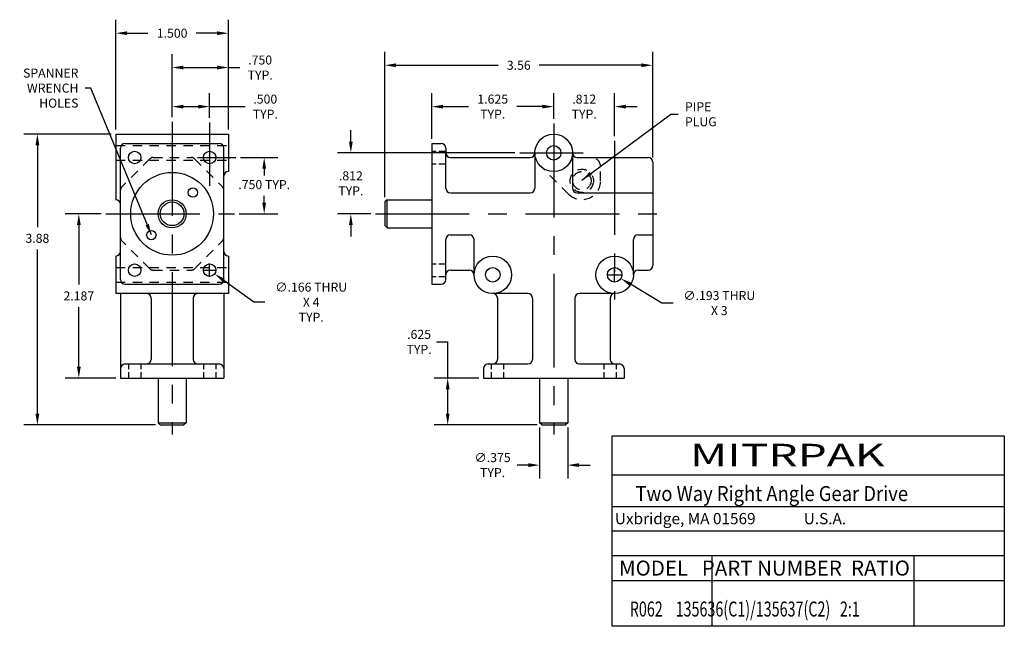
# Model space of a CAD drawing. Extents: x 2.6 to 15.7, y 0.1 to 8.2.
import ezdxf

# ---------------------------------------------------------------- set-up
doc = ezdxf.new("R2010")
doc.units = 0
doc.header["$MEASUREMENT"] = 0
doc.linetypes.add('CENTER', pattern=[2, 1.25, -0.25, 0.25, -0.25])
doc.linetypes.add('HIDDEN2', pattern=[0.1875, 0.125, -0.0625])
doc.layers.get('0').update_dxf_attribs({"linetype": 'CONTINUOUS'})
doc.layers.get('DEFPOINTS').update_dxf_attribs({"linetype": 'CONTINUOUS'})
for name, color, linetype in [('CTR_LINES', 1, 'CENTER'), ('DIMS_TEXT', 3, 'CONTINUOUS'), ('HIDDEN_LINE', 4, 'HIDDEN2')]:
    doc.layers.add(name, color=color, linetype=linetype)
doc.styles.get("Standard").update_dxf_attribs({"font": 'romans.shx'})
doc.dimstyles.get("Standard").update_dxf_attribs({"dimtxt": 0.18, "dimasz": 0.18, "dimexe": 0.18, "dimexo": 0.0625, "dimgap": 0.09, "dimtad": 0, "dimtih": 1, "dimtoh": 1, "dimdec": 4, "dimzin": 0, "dimtxsty": 'STANDARD', "dimcen": 0.09, "dimazin": 3, "dimtfac": 1, "dimtdec": 4, "dimtofl": 0, "dimtmove": 0, "dimatfit": 3, "dimtolj": 1, "dimtzin": 0})

# ---------------------------------------------------------------- blocks, each defined once
blk = doc.blocks.new('*D1')
at = {"color": 0, "linetype": 'BYBLOCK'}
for p, q in [((8.060185, 6.619316), (8.060185, 7.227373)), ((9.685185, 6.885081), (9.685185, 7.227373)), ((8.210185, 7.047373), (8.551257, 7.047373)), ((9.535185, 7.047373), (9.194114, 7.047373))]:
    blk.add_line(p, q, dxfattribs=at)
for points in [[(8.210185, 7.072373), (8.210185, 7.022373), (8.060185, 7.047373)], [(9.535185, 7.072373), (9.535185, 7.022373), (9.685185, 7.047373)]]:
    blk.add_solid(points, dxfattribs=at)
at = {"layer": 'DEFPOINTS', "color": 0, "linetype": 'BYBLOCK'}
for p in [(9.685185, 7.047373), (9.685185, 6.822581), (8.060185, 6.556816)]:
    blk.add_point(p, dxfattribs=at)
at = {"color": 0, "linetype": 'BYBLOCK', "insert": (8.872685, 7.047373), "char_height": 0.12, "attachment_point": 5}
blk.add_mtext('\\A1;1.625\\PTYP.', dxfattribs=at)
blk = doc.blocks.new('*D2')
at = {"color": 0, "linetype": 'BYBLOCK'}
for p, q in [((10.497185, 6.653497), (10.497185, 7.227373)), ((9.535185, 7.047373), (9.385185, 7.047373)), ((10.647185, 7.047373), (10.797185, 7.047373))]:
    blk.add_line(p, q, dxfattribs=at)
for points in [[(9.535185, 7.072373), (9.535185, 7.022373), (9.685185, 7.047373)], [(10.647185, 7.072373), (10.647185, 7.022373), (10.497185, 7.047373)]]:
    blk.add_solid(points, dxfattribs=at)
at = {"layer": 'DEFPOINTS', "color": 0, "linetype": 'BYBLOCK'}
for p in [(10.497185, 7.047373), (9.685185, 6.822581), (10.497185, 6.590997)]:
    blk.add_point(p, dxfattribs=at)
at = {"color": 0, "linetype": 'BYBLOCK', "insert": (10.091185, 7.047373), "char_height": 0.12, "attachment_point": 5}
blk.add_mtext('\\A1;.812\\PTYP.', dxfattribs=at)
blk = doc.blocks.new('*D3')
at = {"color": 0, "linetype": 'BYBLOCK'}
for p, q in [((7.435185, 5.839816), (7.435185, 7.778157)), ((11.004185, 6.370316), (11.004185, 7.778157)), ((7.585185, 7.598157), (8.946828, 7.598157)), ((10.854185, 7.598157), (9.492542, 7.598157))]:
    blk.add_line(p, q, dxfattribs=at)
for points in [[(7.585185, 7.623157), (7.585185, 7.573157), (7.435185, 7.598157)], [(10.854185, 7.623157), (10.854185, 7.573157), (11.004185, 7.598157)]]:
    blk.add_solid(points, dxfattribs=at)
at = {"layer": 'DEFPOINTS', "color": 0, "linetype": 'BYBLOCK'}
for p in [(11.004185, 7.598157), (11.004185, 6.307816), (7.435185, 5.777316)]:
    blk.add_point(p, dxfattribs=at)
at = {"color": 0, "linetype": 'BYBLOCK', "insert": (9.219685, 7.598157), "char_height": 0.12, "attachment_point": 5}
blk.add_mtext('\\A1;3.56', dxfattribs=at)
blk = doc.blocks.new('*D4')
at = {"color": 0, "linetype": 'BYBLOCK'}
for p, q in [((6.982757, 6.581816), (6.982757, 6.731816)), ((9.169192, 6.431816), (6.802757, 6.431816)), ((7.247685, 5.619816), (6.802757, 5.619816)), ((6.982757, 5.469816), (6.982757, 5.319816))]:
    blk.add_line(p, q, dxfattribs=at)
for points in [[(6.957757, 6.581816), (7.007757, 6.581816), (6.982757, 6.431816)], [(6.957757, 5.469816), (7.007757, 5.469816), (6.982757, 5.619816)]]:
    blk.add_solid(points, dxfattribs=at)
at = {"layer": 'DEFPOINTS', "color": 0, "linetype": 'BYBLOCK'}
for p in [(6.982757, 6.431816), (9.231692, 6.431816), (7.310185, 5.619816)]:
    blk.add_point(p, dxfattribs=at)
at = {"color": 0, "linetype": 'BYBLOCK', "insert": (6.982757, 6.025816), "char_height": 0.12, "attachment_point": 5}
blk.add_mtext('\\A1;.812\\PTYP.', dxfattribs=at)
blk = doc.blocks.new('*D5')
at = {"color": 0, "linetype": 'BYBLOCK'}
for p, q in [((10.497185, 4.717816), (10.497185, 4.897816)), ((10.407185, 4.807816), (10.587185, 4.807816)), ((11.125, 4.431152), (10.708561, 4.680999)), ((11.275, 4.431152), (11.125, 4.431152))]:
    blk.add_line(p, q, dxfattribs=at)
blk.add_solid([(10.721423, 4.702436), (10.695699, 4.659561), (10.579935, 4.758169)], dxfattribs=at)
at = {"layer": 'DEFPOINTS', "color": 0, "linetype": 'BYBLOCK'}
for p in [(10.414436, 4.857462), (10.579935, 4.758169)]:
    blk.add_point(p, dxfattribs=at)
at = {"color": 0, "linetype": 'BYBLOCK', "insert": (11.890714, 4.431152), "char_height": 0.12, "attachment_point": 5}
blk.add_mtext('\\A1;∅.193 THRU\\PX 3', dxfattribs=at)
blk = doc.blocks.new('*D6')
at = {"color": 0, "linetype": 'BYBLOCK'}
for p, q in [((9.497685, 2.775316), (9.497685, 2.09315)), ((9.872685, 2.775316), (9.872685, 2.09315)), ((9.347685, 2.27315), (9.197685, 2.27315)), ((10.022685, 2.27315), (10.172685, 2.27315))]:
    blk.add_line(p, q, dxfattribs=at)
for points in [[(9.347685, 2.29815), (9.347685, 2.24815), (9.497685, 2.27315)], [(10.022685, 2.29815), (10.022685, 2.24815), (9.872685, 2.27315)]]:
    blk.add_solid(points, dxfattribs=at)
at = {"layer": 'DEFPOINTS', "color": 0, "linetype": 'BYBLOCK'}
for p in [(9.497685, 2.837816), (9.872685, 2.837816), (9.497685, 2.27315)]:
    blk.add_point(p, dxfattribs=at)
at = {"color": 0, "linetype": 'BYBLOCK', "insert": (8.870542, 2.27315), "char_height": 0.12, "attachment_point": 5}
blk.add_mtext('\\A1;∅.375\\PTYP.', dxfattribs=at)
blk = doc.blocks.new('*D7')
at = {"color": 0, "linetype": 'BYBLOCK'}
for p, q in [((3.85128, 6.744316), (3.85128, 8.205053)), ((5.35128, 6.744316), (5.35128, 8.205053)), ((4.00128, 8.025053), (4.279852, 8.025053)), ((5.20128, 8.025053), (4.922709, 8.025053))]:
    blk.add_line(p, q, dxfattribs=at)
for points in [[(4.00128, 8.050053), (4.00128, 8.000053), (3.85128, 8.025053)], [(5.20128, 8.050053), (5.20128, 8.000053), (5.35128, 8.025053)]]:
    blk.add_solid(points, dxfattribs=at)
at = {"layer": 'DEFPOINTS', "color": 0, "linetype": 'BYBLOCK'}
for p in [(5.35128, 8.025053), (3.85128, 6.681816), (5.35128, 6.681816)]:
    blk.add_point(p, dxfattribs=at)
at = {"color": 0, "linetype": 'BYBLOCK', "insert": (4.60128, 8.025053), "char_height": 0.12, "attachment_point": 5}
blk.add_mtext('\\A1;1.500', dxfattribs=at)
blk = doc.blocks.new('*D8')
at = {"color": 0, "linetype": 'BYBLOCK'}
for p, q in [((4.60128, 6.905398), (4.60128, 7.227373)), ((5.10128, 6.897484), (5.10128, 7.227373)), ((4.75128, 7.047373), (4.95128, 7.047373)), ((5.10128, 7.047373), (5.572686, 7.047373))]:
    blk.add_line(p, q, dxfattribs=at)
for points in [[(4.75128, 7.072373), (4.75128, 7.022373), (4.60128, 7.047373)], [(4.95128, 7.072373), (4.95128, 7.022373), (5.10128, 7.047373)]]:
    blk.add_solid(points, dxfattribs=at)
at = {"layer": 'DEFPOINTS', "color": 0, "linetype": 'BYBLOCK'}
for p in [(5.10128, 7.047373), (4.60128, 6.842898), (5.10128, 6.834984)]:
    blk.add_point(p, dxfattribs=at)
at = {"color": 0, "linetype": 'BYBLOCK', "insert": (5.842686, 7.047373), "char_height": 0.12, "attachment_point": 5}
blk.add_mtext('\\A1;.500\\PTYP.', dxfattribs=at)
blk = doc.blocks.new('*D9')
at = {"color": 0, "linetype": 'BYBLOCK'}
for p, q in [((4.60128, 6.905398), (4.60128, 7.748182)), ((5.35128, 6.744316), (5.35128, 7.748182)), ((4.75128, 7.568182), (5.20128, 7.568182)), ((5.35128, 7.568182), (5.504603, 7.568182))]:
    blk.add_line(p, q, dxfattribs=at)
for points in [[(4.75128, 7.593182), (4.75128, 7.543182), (4.60128, 7.568182)], [(5.20128, 7.593182), (5.20128, 7.543182), (5.35128, 7.568182)]]:
    blk.add_solid(points, dxfattribs=at)
at = {"layer": 'DEFPOINTS', "color": 0, "linetype": 'BYBLOCK'}
for p in [(5.35128, 7.568182), (4.60128, 6.842898), (5.35128, 6.681816)]:
    blk.add_point(p, dxfattribs=at)
at = {"color": 0, "linetype": 'BYBLOCK', "insert": (5.774603, 7.568182), "char_height": 0.12, "attachment_point": 5}
blk.add_mtext('\\A1;.750\\PTYP.', dxfattribs=at)
blk = doc.blocks.new('*D10')
at = {"color": 0, "linetype": 'BYBLOCK'}
for p, q in [((5.01128, 4.869816), (5.19128, 4.869816)), ((5.10128, 4.779816), (5.10128, 4.959816)), ((5.688356, 4.443057), (5.289747, 4.732815)), ((5.838356, 4.443057), (5.688356, 4.443057))]:
    blk.add_line(p, q, dxfattribs=at)
blk.add_solid([(5.304447, 4.753037), (5.275047, 4.712593), (5.168417, 4.821013)], dxfattribs=at)
at = {"layer": 'DEFPOINTS', "color": 0, "linetype": 'BYBLOCK'}
for p in [(5.034144, 4.918619), (5.168417, 4.821013)]:
    blk.add_point(p, dxfattribs=at)
at = {"color": 0, "linetype": 'BYBLOCK', "insert": (6.45407, 4.443057), "char_height": 0.12, "attachment_point": 5}
blk.add_mtext('\\A1;∅.166 THRU\\PX 4\\PTYP.', dxfattribs=at)
blk = doc.blocks.new('*D11')
at = {"color": 0, "linetype": 'BYBLOCK'}
for p, q in [((3.656301, 5.619816), (3.178424, 5.619816)), ((3.358424, 5.469816), (3.358424, 4.676316)), ((3.358424, 3.582816), (3.358424, 4.376316)), ((3.85078, 3.432816), (3.178424, 3.432816))]:
    blk.add_line(p, q, dxfattribs=at)
for points in [[(3.333424, 5.469816), (3.383424, 5.469816), (3.358424, 5.619816)], [(3.333424, 3.582816), (3.383424, 3.582816), (3.358424, 3.432816)]]:
    blk.add_solid(points, dxfattribs=at)
at = {"layer": 'DEFPOINTS', "color": 0, "linetype": 'BYBLOCK'}
for p in [(3.358424, 5.619816), (3.718801, 5.619816), (3.91328, 3.432816)]:
    blk.add_point(p, dxfattribs=at)
at = {"color": 0, "linetype": 'BYBLOCK', "insert": (3.358424, 4.526316), "char_height": 0.12, "attachment_point": 5}
blk.add_mtext('\\A1;2.187', dxfattribs=at)
blk = doc.blocks.new('*D12')
at = {"color": 0, "linetype": 'BYBLOCK'}
for p, q in [((3.78878, 6.681816), (2.626125, 6.681816)), ((2.806125, 6.531816), (2.806125, 5.443345)), ((2.806125, 2.957816), (2.806125, 5.143345)), ((4.38128, 2.807816), (2.626125, 2.807816))]:
    blk.add_line(p, q, dxfattribs=at)
for points in [[(2.781125, 6.531816), (2.831125, 6.531816), (2.806125, 6.681816)], [(2.781125, 2.957816), (2.831125, 2.957816), (2.806125, 2.807816)]]:
    blk.add_solid(points, dxfattribs=at)
at = {"layer": 'DEFPOINTS', "color": 0, "linetype": 'BYBLOCK'}
for p in [(2.806125, 6.681816), (3.85128, 6.681816), (4.44378, 2.807816)]:
    blk.add_point(p, dxfattribs=at)
at = {"color": 0, "linetype": 'BYBLOCK', "insert": (2.806125, 5.293345), "char_height": 0.12, "attachment_point": 5}
blk.add_mtext('\\A1;3.88', dxfattribs=at)
blk = doc.blocks.new('*D13')
at = {"color": 0, "linetype": 'BYBLOCK'}
for p, q in [((5.511126, 6.369816), (6.008021, 6.369816)), ((5.828021, 6.219816), (5.828021, 6.129816)), ((5.828021, 5.769816), (5.828021, 5.859816)), ((5.495778, 5.619816), (6.008021, 5.619816))]:
    blk.add_line(p, q, dxfattribs=at)
for points in [[(5.803021, 6.219816), (5.853021, 6.219816), (5.828021, 6.369816)], [(5.803021, 5.769816), (5.853021, 5.769816), (5.828021, 5.619816)]]:
    blk.add_solid(points, dxfattribs=at)
at = {"layer": 'DEFPOINTS', "color": 0, "linetype": 'BYBLOCK'}
for p in [(5.448626, 6.369816), (5.828021, 6.369816), (5.433278, 5.619816)]:
    blk.add_point(p, dxfattribs=at)
at = {"color": 0, "linetype": 'BYBLOCK', "insert": (5.828021, 6.008951), "char_height": 0.12, "attachment_point": 5}
blk.add_mtext('\\A1;.750 TYP.', dxfattribs=at)

msp = doc.modelspace()

# ---------------------------------------------------------------- linework, layer by layer
for p, q in [((3.85128, 6.681816), (3.85128, 5.806816)), ((3.85128, 6.681816), (5.35128, 6.681816)), ((5.35128, 6.681816), (5.35128, 6.181816)), ((3.91328, 4.744816), (3.91328, 6.494816)), ((3.97528, 6.556816), (5.22728, 6.556816)), ((5.28928, 4.744816), (5.28928, 6.494816)), ((8.060185, 6.556816), (8.060185, 4.682816)), ((8.060185, 6.556816), (8.185185, 6.556816)), ((8.247185, 6.494816), (8.247185, 6.431816)), ((8.247185, 5.962816), (8.247185, 6.431816)), ((9.435185, 6.431816), (9.435185, 5.962816)), ((9.935185, 6.431816), (9.935185, 5.962816)), ((8.309185, 6.369816), (9.373185, 6.369816)), ((9.997185, 6.369816), (10.942185, 6.369816)), ((11.004185, 6.307816), (11.004185, 4.931816)), ((5.35128, 6.181816), (5.35128, 6.181816)), ((3.85128, 5.806816), (3.85128, 5.806816)), ((7.465185, 5.807316), (7.435185, 5.777316)), ((7.435185, 5.777316), (7.435185, 5.462316)), ((7.465185, 5.807316), (8.060185, 5.807316)), ((7.465185, 5.432316), (7.465185, 5.807316)), ((8.309185, 5.900816), (9.373185, 5.900816)), ((9.997185, 5.900816), (11.004185, 5.900816)), ((7.465185, 5.432316), (7.435185, 5.462316)), ((7.465185, 5.432316), (8.060185, 5.432316)), ((8.247185, 4.807816), (8.247185, 5.276816)), ((8.309185, 5.338816), (8.561185, 5.338816)), ((8.623185, 4.807816), (8.623185, 5.276816)), ((10.747185, 4.807816), (10.747185, 5.276816)), ((10.809185, 5.338816), (11.004185, 5.338816)), ((3.85128, 5.057816), (3.85128, 4.557816)), ((3.85128, 5.057816), (3.85128, 5.057816)), ((5.35128, 5.057816), (5.35128, 4.557816)), ((5.35128, 5.057816), (5.35128, 5.057816)), ((8.309185, 4.869816), (8.561185, 4.869816)), ((10.809185, 4.869816), (10.942185, 4.869816)), ((8.247185, 4.744816), (8.247185, 4.807816)), ((3.97528, 4.682816), (5.22728, 4.682816)), ((8.060185, 4.682816), (8.185185, 4.682816)), ((5.35128, 4.557816), (3.85128, 4.557816)), ((3.91328, 4.557816), (3.91328, 3.432816)), ((4.32028, 4.495816), (4.32028, 3.681816)), ((4.88228, 4.495816), (4.88228, 3.681816)), ((5.28928, 4.557816), (5.28928, 3.432816)), ((9.342185, 4.557816), (8.873185, 4.557816)), ((8.935185, 4.495816), (8.935185, 3.681816)), ((9.404185, 4.495816), (9.404185, 3.681816)), ((9.966185, 4.495816), (9.966185, 3.681816)), ((10.497185, 4.557816), (10.028185, 4.557816)), ((10.435185, 4.495816), (10.435185, 3.681816)), ((3.91328, 3.557816), (3.91328, 3.432816)), ((3.97528, 3.619816), (4.25828, 3.619816)), ((4.25828, 3.619816), (5.01828, 3.619816)), ((4.94428, 3.619816), (5.22728, 3.619816)), ((5.28928, 3.557816), (5.28928, 3.432816)), ((8.748185, 3.557816), (8.748185, 3.432816)), ((8.810185, 3.619816), (9.342185, 3.619816)), ((8.810185, 3.619816), (8.873185, 3.619816)), ((10.028185, 3.619816), (10.497185, 3.619816)), ((10.497185, 3.619816), (10.560185, 3.619816)), ((10.622185, 3.557816), (10.622185, 3.432816)), ((3.91328, 3.432816), (5.28928, 3.432816)), ((4.41378, 3.432816), (4.41378, 2.837816)), ((4.78878, 3.432816), (4.78878, 2.837816)), ((8.748185, 3.432816), (10.622185, 3.432816)), ((9.497685, 3.432816), (9.497685, 2.837816)), ((9.872685, 3.432816), (9.872685, 2.837816)), ((4.44378, 2.807816), (4.41378, 2.837816)), ((4.41378, 2.837816), (4.78878, 2.837816)), ((4.44378, 2.807816), (4.75878, 2.807816)), ((4.78878, 2.837816), (4.75878, 2.807816)), ((9.527685, 2.807816), (9.497685, 2.837816)), ((9.497685, 2.837816), (9.872685, 2.837816)), ((9.527685, 2.807816), (9.842685, 2.807816)), ((9.872685, 2.837816), (9.842685, 2.807816))]:
    msp.add_line(p, q)
for centre, radius in [((9.685185, 6.431816), 0.25), ((4.10128, 6.369816), 0.083), ((5.10128, 6.369816), 0.083), ((9.685185, 6.431816), 0.0965), ((4.60128, 5.619816), 0.55125), ((4.87825, 5.903258), 0.0625), ((4.60128, 5.619816), 0.1875), ((4.60128, 5.619816), 0.1575), ((4.324311, 5.336374), 0.0625), ((8.873185, 4.807816), 0.25), ((10.497185, 4.807816), 0.25), ((4.10128, 4.869816), 0.083), ((5.10128, 4.869816), 0.083), ((8.873185, 4.807816), 0.0965), ((10.497185, 4.807816), 0.0965)]:
    msp.add_circle(centre, radius)
for centre, start, end in [((3.97528, 6.494816), 90, 180), ((5.22728, 6.494816), 0, 90), ((8.185185, 6.494816), 0, 90), ((8.309185, 6.431816), 180, 270), ((9.373185, 6.431816), 270, 0), ((9.997185, 6.431816), 180, 270), ((10.942185, 6.307816), 0, 90), ((5.35128, 6.119816), 90, 180), ((8.309185, 5.962816), 180, 270), ((9.373185, 5.962816), 270, 0), ((9.997185, 5.962816), 180, 270), ((3.85128, 5.744816), 0, 90), ((8.309185, 5.276816), 90, 180), ((8.561185, 5.276816), 0, 90), ((10.809185, 5.276816), 90, 180), ((3.85128, 5.119816), 270, 0), ((5.35128, 5.119816), 180, 270), ((8.309185, 4.807816), 90, 180), ((8.561185, 4.807816), 0, 90), ((10.809185, 4.807816), 90, 180), ((10.942185, 4.931816), 270, 0), ((3.97528, 4.744816), 180, 270), ((5.22728, 4.744816), 270, 0), ((8.185185, 4.744816), 270, 0), ((4.25828, 4.495816), 0, 90), ((4.94428, 4.495816), 90, 180), ((8.873185, 4.495816), 0, 90), ((9.342185, 4.495816), 0, 90), ((10.028185, 4.495816), 90, 180), ((10.497185, 4.495816), 90, 180), ((4.25828, 3.681816), 270, 0), ((4.94428, 3.681816), 180, 270), ((8.873185, 3.681816), 270, 0), ((9.342185, 3.681816), 270, 0), ((10.028185, 3.681816), 180, 270), ((10.497185, 3.681816), 180, 270), ((3.97528, 3.557816), 90, 180), ((5.22728, 3.557816), 0, 90), ((8.810185, 3.557816), 90, 180), ((10.560185, 3.557816), 360, 90)]:
    msp.add_arc(centre, 0.062, start, end)
at = {"layer": 'CTR_LINES'}
for p, q in [((4.60128, 6.842898), (4.60128, 2.682816)), ((5.10128, 6.834984), (5.10128, 5.993088)), ((9.685185, 6.822581), (9.685185, 2.682816)), ((10.497185, 6.590997), (10.497185, 4.478162)), ((9.231692, 6.431816), (10.078117, 6.431816)), ((4.937777, 6.369816), (5.448626, 6.369816)), ((3.718801, 5.619816), (5.433278, 5.619816)), ((7.310185, 5.619816), (11.192182, 5.619816))]:
    msp.add_line(p, q, dxfattribs=at)
at = {"layer": 'DEFPOINTS', "color": 0, "linetype": 'BYBLOCK'}
for p in [(8.748185, 3.432816), (9.527685, 2.807816)]:
    msp.add_point(p, dxfattribs=at)
at = {"layer": 'DIMS_TEXT', "color": 3, "linetype": 'BYBLOCK'}
for p, q in [((8.122705, 3.914555), (8.272705, 3.914555)), ((8.272705, 3.432816), (8.272705, 3.914555)), ((8.685685, 3.432816), (8.092705, 3.432816)), ((8.272705, 2.957816), (8.272705, 3.282816)), ((9.465185, 2.807816), (8.092705, 2.807816))]:
    msp.add_line(p, q, dxfattribs=at)
at = {"layer": 'DIMS_TEXT'}
for p, q in [((10.465023, 2.144285), (15.688393, 2.144285)), ((10.465023, 1.721206), (15.688393, 1.721206)), ((10.465023, 1.39576), (15.688393, 1.39576)), ((10.465023, 1.070315), (15.688393, 1.070315)), ((11.793275, 1.070315), (11.793275, 0.126522)), ((14.482373, 1.070315), (14.482373, 0.126522)), ((10.465023, 0.736733), (15.688393, 0.736733))]:
    msp.add_line(p, q, dxfattribs=at)
msp.add_lwpolyline([(10.465023, 2.664999), (15.688393, 2.664999), (15.688393, 0.126522), (10.465023, 0.126522)], close=True, dxfattribs=at)
at = {"layer": 'DIMS_TEXT', "color": 3, "linetype": 'BYBLOCK'}
msp.add_point((8.272705, 3.432816), dxfattribs=at)
for points in [[(8.247705, 3.282816), (8.297705, 3.282816), (8.272705, 3.432816)], [(8.247705, 2.957816), (8.297705, 2.957816), (8.272705, 2.807816)]]:
    msp.add_solid(points, dxfattribs=at)
at = {"layer": 'HIDDEN_LINE'}
for p, q in [((3.85128, 6.528316), (5.35128, 6.528316)), ((8.060185, 6.452816), (8.121126, 6.452816)), ((8.15255, 6.452816), (8.247185, 6.452816)), ((3.85128, 6.335316), (5.35128, 6.335316)), ((4.303121, 6.351656), (3.93144, 5.979975)), ((4.346961, 6.369816), (4.855599, 6.369816)), ((4.89944, 6.351656), (5.271121, 5.979975)), ((8.060185, 6.286816), (8.121126, 6.286816)), ((8.15255, 6.286816), (8.247185, 6.286816)), ((9.88412, 5.88233), (9.50912, 6.25433)), ((10.310185, 6.059816), (10.310185, 6.244816)), ((4.303121, 4.887975), (3.93144, 5.259656)), ((4.89944, 4.887975), (5.271121, 5.259656)), ((3.85128, 4.904316), (5.35128, 4.904316)), ((4.346961, 4.869816), (4.855599, 4.869816)), ((8.060185, 4.952816), (8.121126, 4.952816)), ((8.15255, 4.952816), (8.247185, 4.952816)), ((8.060185, 4.786816), (8.121126, 4.786816)), ((8.15255, 4.786816), (8.247185, 4.786816)), ((3.85128, 4.711316), (5.35128, 4.711316)), ((4.01828, 3.619816), (4.01828, 3.548785)), ((4.18428, 3.619816), (4.18428, 3.548785)), ((5.01828, 3.619816), (5.01828, 3.548785)), ((5.18428, 3.619816), (5.18428, 3.548785)), ((8.852185, 3.619816), (8.852185, 3.548785)), ((9.018185, 3.619816), (9.018185, 3.548785)), ((10.352185, 3.619816), (10.352185, 3.548785)), ((10.518185, 3.619816), (10.518185, 3.548785)), ((4.01828, 3.509294), (4.01828, 3.432816)), ((4.18428, 3.509294), (4.18428, 3.432816)), ((5.01828, 3.509294), (5.01828, 3.432816)), ((5.18428, 3.509294), (5.18428, 3.432816)), ((8.852185, 3.509294), (8.852185, 3.432816)), ((9.018185, 3.509294), (9.018185, 3.432816)), ((10.352185, 3.509294), (10.352185, 3.432816)), ((10.518185, 3.509294), (10.518185, 3.432816))]:
    msp.add_line(p, q, dxfattribs=at)
for radius in [0.155, 0.123]:
    msp.add_circle((10.060185, 6.059816), radius, dxfattribs=at)
for centre, radius, start, end in [((4.346961, 6.307816), 0.062, 90, 135), ((4.855599, 6.307816), 0.062, 45, 90), ((10.185185, 6.244816), 0.125, 0, 90), ((10.060185, 6.059816), 0.25, 225.230102, 0), ((3.97528, 5.936134), 0.062, 135, 180), ((5.22728, 5.936134), 0.062, 360, 45), ((3.97528, 5.303497), 0.062, 180, 225), ((5.22728, 5.303497), 0.062, 315, 0), ((4.346961, 4.931816), 0.062, 225, 270), ((4.855599, 4.931816), 0.062, 270, 315)]:
    msp.add_arc(centre, radius, start, end, dxfattribs=at)

# ---------------------------------------------------------------- texts
at = {"layer": 'DIMS_TEXT'}
for s, height, width, p in [(' MITRPAK', 0.3, 1.5, (11.361389, 2.256895)), ('Two Way Right Angle Gear Drive', 0.2, 0.9, (10.774677, 1.794208)), ('R062    135636(C1)/135637(C2)   2:1', 0.2, 0.7, (10.698635, 0.2567))]:
    msp.add_text(s, height=height, dxfattribs=dict(at, width=width)).set_placement(p)
for s, height, p in [('Uxbridge, MA 01569              U.S.A.', 0.15, (10.500305, 1.48575)), ('MODEL   PART NUMBER  RATIO', 0.2, (10.55466, 0.801822))]:
    msp.add_text(s, height=height, dxfattribs=at).set_placement(p)
at = {"layer": 'DIMS_TEXT', "char_height": 0.12}
for s, insert, attachment_point in [('\\A1;SPANNER\\PWRENCH\\PHOLES', (3.3533, 7.294444), 6), ('\\A1;PIPE\\PPLUG', (11.433701, 6.946071), 4)]:
    msp.add_mtext(s, dxfattribs=dict(at, insert=insert, attachment_point=attachment_point))
at = {"layer": 'DIMS_TEXT', "color": 3, "linetype": 'BYBLOCK', "insert": (7.891776, 3.914555), "char_height": 0.12, "attachment_point": 5}
msp.add_mtext('\\A1;.625\\PTYP.', dxfattribs=at)

# ---------------------------------------------------------------- dimensions: what is measured, and where the dimension line sits
at = {"layer": 'DIMS_TEXT'}
dim = msp.add_linear_dim(base=(5.35128, 8.025053), p1=(3.85128, 6.681816), p2=(5.35128, 6.681816), dimstyle='STANDARD', override={"dimtxt": 0.12, "dimasz": 0.15, "dimdec": 3, "dimzin": 4}, dxfattribs=at)
dim.commit()
dim.dimension.update_dxf_attribs({"geometry": '*D7', "text_midpoint": (4.60128, 8.025053), "dimtype": 160})
for base, p1, p2, text, picture, middle in [((5.35128, 7.568182), (4.60128, 6.842898), (5.35128, 6.681816), '<>\\PTYP.', '*D9', (5.774603, 7.568182)), ((5.10128, 7.047373), (4.60128, 6.842898), (5.10128, 6.834984), '<>\\PTYP.', '*D8', (5.842686, 7.047373)), ((9.497685, 2.27315), (9.872685, 2.837816), (9.497685, 2.837816), '%%C<>\\PTYP.', '*D6', (8.870542, 2.27315))]:
    dim = msp.add_linear_dim(base=base, p1=p1, p2=p2, text=text, dimstyle='STANDARD', override={"dimtxt": 0.12, "dimasz": 0.15, "dimdec": 3, "dimzin": 4}, dxfattribs=at)
    dim.commit()
    dim.dimension.update_dxf_attribs({"geometry": picture, "text_midpoint": middle, "dimtype": 160})
for base, p1, p2, text, override, picture, middle in [((11.004185, 7.598157), (7.435185, 5.777316), (11.004185, 6.307816), '3.56', {"dimtxt": 0.12, "dimasz": 0.15, "dimdec": 3, "dimzin": 4}, '*D3', (9.219685, 7.598157)), ((9.685185, 7.047373), (8.060185, 6.556816), (9.685185, 6.822581), '<>\\PTYP.', {"dimtxt": 0.12, "dimasz": 0.15, "dimdec": 3, "dimzin": 4}, '*D1', (8.872685, 7.047373)), ((10.497185, 7.047373), (9.685185, 6.822581), (10.497185, 6.590997), '<>\\PTYP.', {"dimtxt": 0.12, "dimasz": 0.15, "dimdec": 3, "dimzin": 4, "dimse1": 1}, '*D2', (10.091185, 7.047373))]:
    dim = msp.add_linear_dim(base=base, p1=p1, p2=p2, text=text, dimstyle='STANDARD', override=override, dxfattribs=at)
    dim.commit()
    dim.dimension.update_dxf_attribs({"geometry": picture, "text_midpoint": middle})
dim = msp.add_linear_dim(base=(6.982757, 6.431816), p1=(7.310185, 5.619816), p2=(9.231692, 6.431816), angle=90, text='<>\\PTYP.', dimstyle='STANDARD', override={"dimtxt": 0.12, "dimasz": 0.15, "dimdec": 3, "dimzin": 4}, dxfattribs=at)
dim.commit()
dim.dimension.update_dxf_attribs({"geometry": '*D4', "text_midpoint": (6.982757, 6.025816)})
for base, p1, p2, text, picture, middle in [((2.806125, 6.681816), (4.44378, 2.807816), (3.85128, 6.681816), '3.88', '*D12', (2.806125, 5.293345)), ((5.828021, 6.369816), (5.433278, 5.619816), (5.448626, 6.369816), '<> TYP.', '*D13', (5.828021, 6.008951))]:
    dim = msp.add_linear_dim(base=base, p1=p1, p2=p2, angle=90, text=text, dimstyle='STANDARD', override={"dimtxt": 0.12, "dimasz": 0.15, "dimdec": 3, "dimzin": 4}, dxfattribs=at)
    dim.commit()
    dim.dimension.update_dxf_attribs({"geometry": picture, "text_midpoint": middle, "dimtype": 160})
dim = msp.add_linear_dim(base=(3.358424, 5.619816), p1=(3.91328, 3.432816), p2=(3.718801, 5.619816), angle=90, dimstyle='STANDARD', override={"dimtxt": 0.12, "dimasz": 0.15, "dimdec": 3, "dimzin": 4}, dxfattribs=at)
dim.commit()
dim.dimension.update_dxf_attribs({"geometry": '*D11', "text_midpoint": (3.358424, 4.526316)})
for p1, p2, text, picture, middle in [((5.034144, 4.918619), (5.168417, 4.821013), '<> THRU\\PX 4\\PTYP.', '*D10', (6.45407, 4.443057)), ((10.414436, 4.857462), (10.579935, 4.758169), '<> THRU\\PX 3', '*D5', (11.890714, 4.431152))]:
    dim = msp.add_diameter_dim_2p(p1=p1, p2=p2, text=text, dimstyle='STANDARD', override={"dimtxt": 0.12, "dimasz": 0.15, "dimdec": 3, "dimzin": 4}, dxfattribs=at)
    dim.commit()
    dim.dimension.update_dxf_attribs({"geometry": picture, "text_midpoint": middle, "dimtype": 163})

# ---------------------------------------------------------------- leaders
at = {"layer": 'DIMS_TEXT', "annotation_type": 0, "has_hookline": 1, "hookline_direction": 1}
for points, text_width in [([(4.325119, 5.338798), (3.518067, 7.294444), (3.4433, 7.294444)], 0.782857), ([(10.058428, 6.068721), (11.244011, 6.946071), (11.343701, 6.946071)], 0.422857)]:
    msp.add_leader(points, dimstyle='STANDARD', override={"dimtxt": 0.12, "dimasz": 0.15, "dimdec": 3, "dimzin": 4}, dxfattribs=dict(at, text_width=text_width))

doc.saveas('drawing.dxf')
